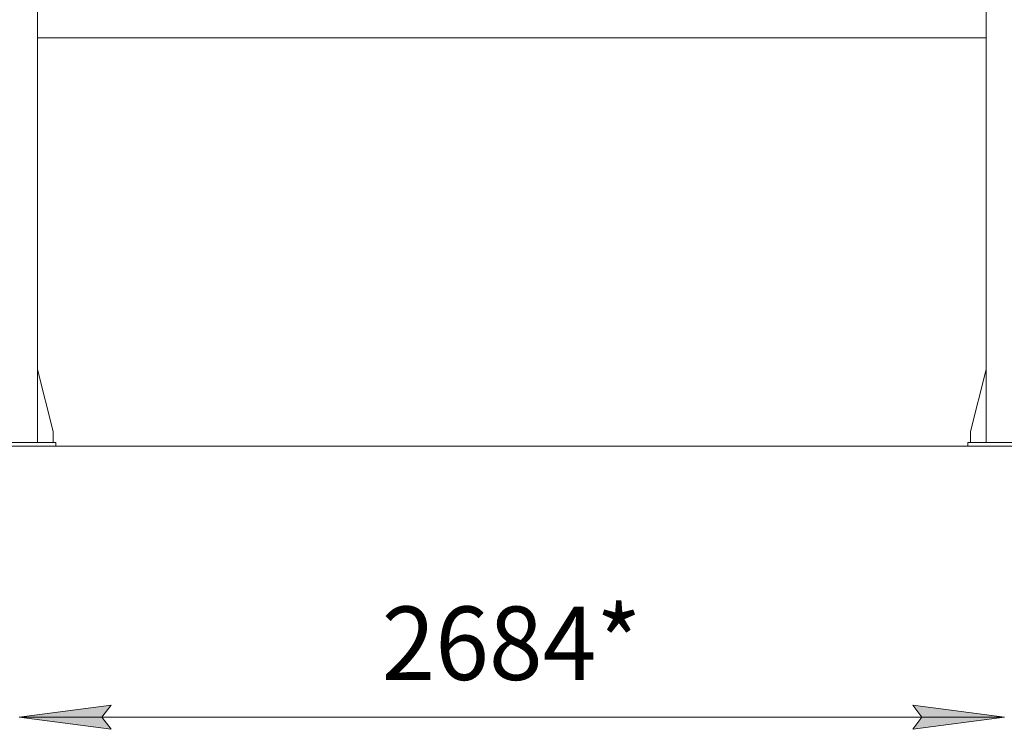
# Model space of a CAD drawing. Units: millimetres. Extents: x 0 to 29807, y -7 to 21000.
# Drawn here: x 17036 to 19718, y 8623 to 10558 of the extents above; entities that cross this region are included whole.
import ezdxf

# ---------------------------------------------------------------- set-up
doc = ezdxf.new("R2010")
doc.units = ezdxf.units.MM
doc.linetypes.add('K5LT_THIN', pattern=[0])
doc.layers.add('DIM', color=6, linetype='Continuous', true_color=0xff00ff)
doc.layers.add('R', color=1, linetype='Continuous', true_color=0xff0000)
doc.styles.add('KTEXTSTYLE', font='GOST_A.TTF', dxfattribs={"width": 0.96, "height": 5})

msp = doc.modelspace()

# ---------------------------------------------------------------- hatches: boundary and pattern name
at = {"layer": 'DIM'}
for points in [[(17259.4, 8655.9), (17284.4, 8688.9), (17034.4, 8655.9), (17284.4, 8623)], [(19718.4, 8655.9), (19468.4, 8688.9), (19493.4, 8655.9), (19468.4, 8623)]]:
    msp.add_hatch(color=7, dxfattribs=at).paths.add_polyline_path(points)

# ---------------------------------------------------------------- linework, layer by layer
at = {"layer": 'DIM', "color": 7, "linetype": 'K5LT_THIN', "lineweight": 18}
for p, q in [((24935.4, 9394.8), (13078.2, 9394.8)), ((17034.4, 8655.9), (17284.4, 8688.9)), ((17284.4, 8688.9), (17259.4, 8655.9)), ((19493.4, 8655.9), (19468.4, 8688.9)), ((19468.4, 8688.9), (19718.4, 8655.9)), ((17284.4, 8623), (17034.4, 8655.9)), ((17034.4, 8655.9), (19718.4, 8655.9)), ((17259.4, 8655.9), (17284.4, 8623)), ((19718.4, 8655.9), (19468.4, 8623)), ((19468.4, 8623), (19493.4, 8655.9))]:
    msp.add_line(p, q, dxfattribs=at)
at = {"layer": 'R', "color": 7, "linetype": 'K5LT_THIN', "lineweight": 18}
for p, q in [((17084.4, 9404.8), (17084.4, 12769.8)), ((19668.4, 9404.8), (19668.4, 12769.8)), ((19668.4, 10507.8), (17084.4, 10507.8)), ((17084.4, 9604), (17127.2, 9434.8)), ((19668.4, 9604), (19625.6, 9434.8)), ((17127.2, 9434.8), (17127.2, 9404.8)), ((19625.6, 9434.8), (19625.6, 9404.8)), ((16934.4, 9404.8), (17134.4, 9404.8)), ((16934.4, 9394.8), (17134.4, 9394.8)), ((17134.4, 9394.8), (17134.4, 9404.8)), ((19618.4, 9404.8), (19818.4, 9404.8)), ((19618.4, 9394.8), (19618.4, 9404.8)), ((19618.4, 9394.8), (19818.4, 9394.8))]:
    msp.add_line(p, q, dxfattribs=at)

# ---------------------------------------------------------------- texts
at = {"layer": 'DIM', "color": 7, "style": 'KTEXTSTYLE', "oblique": 15, "width": 0.965}
msp.add_text('2684*', height=200, dxfattribs=at).set_placement((18021.7, 8757.7))

doc.saveas('drawing.dxf')
